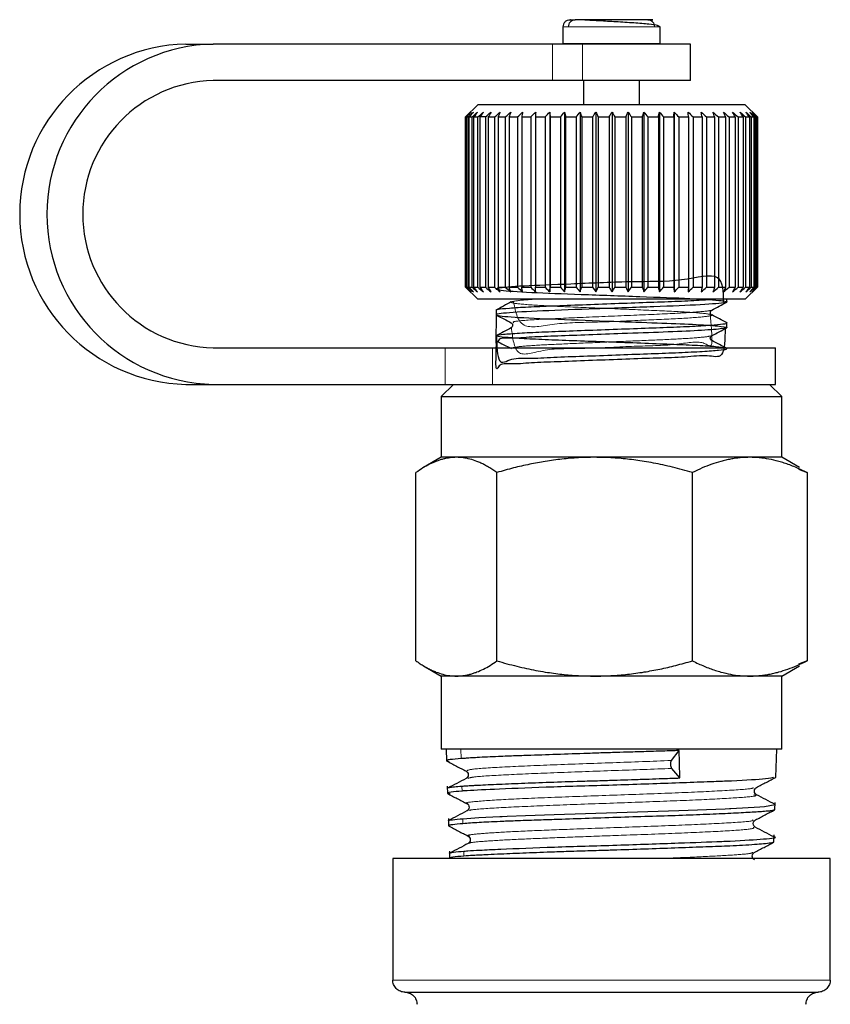
# Model space of a CAD drawing. Units: millimetres. Extents: x 13 to 400, y 13 to 285.
# Drawn here: x 303 to 309, y 263 to 271 of the extents above; entities that cross this region are included whole.
import ezdxf

# ---------------------------------------------------------------- set-up
doc = ezdxf.new("R2010")
doc.units = ezdxf.units.MM
doc.linetypes.add('PHANTOM', pattern=[12.7, 6.35, -1.27, 1.27, -1.27, 1.27, -1.27])

msp = doc.modelspace()

# ---------------------------------------------------------------- linework, layer by layer
at = {"color": 7, "linetype": 'Continuous', "lineweight": 25}
for p, q in [((307.2813, 270.9677), (307.2813, 270.8316)), ((308.0813, 270.9677), (308.0639, 270.9767)), ((308.0813, 270.8316), (308.0813, 270.9677)), ((304.1796, 270.8277), (304.404, 270.8277)), ((307.1965, 270.8277), (304.404, 270.8277)), ((307.4429, 270.8277), (307.1965, 270.8277)), ((308.3313, 270.8277), (307.4429, 270.8277)), ((308.3313, 270.5277), (308.3313, 270.8277)), ((307.1965, 270.5277), (304.404, 270.5277)), ((307.4429, 270.5277), (307.1965, 270.5277)), ((308.3313, 270.5277), (307.4429, 270.5277)), ((307.4513, 270.5277), (307.4513, 270.3277)), ((307.9113, 270.3277), (307.9113, 270.5277)), ((306.5813, 270.3277), (306.4813, 270.2277)), ((308.7813, 270.3277), (306.5813, 270.3277)), ((308.8813, 270.2277), (308.7813, 270.3277)), ((306.4842, 270.2277), (306.4813, 270.2277)), ((306.4813, 268.8277), (306.4813, 270.2277)), ((306.4842, 268.8277), (306.4842, 270.2277)), ((306.4883, 270.2277), (306.5016, 270.2277)), ((306.4883, 268.8277), (306.4883, 270.2277)), ((306.5016, 268.8277), (306.5016, 270.2277)), ((306.5109, 270.2277), (306.5344, 270.2277)), ((306.5109, 268.8277), (306.5109, 270.2277)), ((306.5344, 268.8277), (306.5344, 270.2277)), ((306.5487, 270.2277), (306.5821, 270.2277)), ((306.5487, 268.8277), (306.5487, 270.2277)), ((306.5821, 268.8277), (306.5821, 270.2277)), ((306.6442, 270.2277), (306.6013, 270.2277)), ((306.6013, 268.8277), (306.6013, 270.2277)), ((306.6442, 270.2277), (306.6442, 268.8277)), ((306.668, 270.2277), (306.7197, 270.2277)), ((306.668, 270.2277), (306.668, 268.8277)), ((306.7197, 270.2277), (306.7197, 268.8277)), ((306.7479, 270.2277), (306.8078, 270.2277)), ((306.7479, 270.2277), (306.7479, 268.8277)), ((306.8078, 270.2277), (306.8078, 268.8277)), ((306.84, 270.2277), (306.9073, 270.2277)), ((306.84, 270.2277), (306.84, 268.8277)), ((306.9073, 270.2277), (306.9073, 268.8277)), ((306.943, 270.2277), (307.0169, 270.2277)), ((306.943, 270.2277), (306.943, 268.8277)), ((307.0169, 270.2277), (307.0169, 268.8277)), ((307.0556, 270.2277), (307.1351, 270.2277)), ((307.0556, 270.2277), (307.0556, 268.8277)), ((307.1351, 270.2277), (307.1351, 268.8277)), ((307.1732, 270.2677), (307.1732, 268.7877)), ((307.1764, 270.2277), (307.2605, 270.2277)), ((307.1764, 270.2277), (307.1764, 268.8277)), ((307.2605, 270.2277), (307.2605, 268.8277)), ((307.2954, 270.2677), (307.2954, 268.7877)), ((307.3038, 270.2277), (307.3914, 270.2277)), ((307.3038, 270.2277), (307.3038, 268.8277)), ((307.3914, 270.2277), (307.3914, 268.8277)), ((307.4226, 270.2677), (307.4226, 268.7877)), ((307.4361, 270.2277), (307.526, 270.2277)), ((307.4361, 270.2277), (307.4361, 268.8277)), ((307.526, 270.2277), (307.526, 268.8277)), ((307.5532, 270.2677), (307.5532, 268.7877)), ((307.5716, 270.2277), (307.6626, 270.2277)), ((307.5716, 270.2277), (307.5716, 268.8277)), ((307.6626, 270.2277), (307.6626, 268.8277)), ((307.6855, 270.2677), (307.6855, 268.7877)), ((307.7086, 270.2277), (307.7995, 270.2277)), ((307.7086, 270.2277), (307.7086, 268.8277)), ((307.7995, 270.2277), (307.7995, 268.8277)), ((307.8177, 270.2677), (307.8177, 268.7877)), ((307.8451, 270.2277), (307.9349, 270.2277)), ((307.8451, 270.2277), (307.8451, 268.8277)), ((307.9349, 270.2277), (307.9349, 268.8277)), ((307.9481, 270.2677), (307.9481, 268.7877)), ((307.9796, 270.2277), (308.0669, 270.2277)), ((307.9796, 270.2277), (307.9796, 268.8277)), ((308.0669, 270.2277), (308.0669, 268.8277)), ((308.075, 270.2677), (308.075, 268.7877)), ((308.1101, 270.2277), (308.1939, 270.2277)), ((308.1101, 270.2277), (308.1101, 268.8277)), ((308.1939, 270.2277), (308.1939, 268.8277)), ((308.1968, 270.2677), (308.1968, 268.7877)), ((308.2351, 270.2277), (308.3143, 270.2277)), ((308.2351, 270.2277), (308.2351, 268.8277)), ((308.3143, 270.2277), (308.3143, 268.8277)), ((308.3528, 270.2277), (308.4264, 270.2277)), ((308.3528, 270.2277), (308.3528, 268.8277)), ((308.4264, 270.2277), (308.4264, 268.8277)), ((308.4618, 270.2277), (308.5287, 270.2277)), ((308.4618, 270.2277), (308.4618, 268.8277)), ((308.5287, 270.2277), (308.5287, 268.8277)), ((308.5606, 270.2277), (308.6201, 270.2277)), ((308.5606, 270.2277), (308.5606, 268.8277)), ((308.6201, 270.2277), (308.6201, 268.8277)), ((308.648, 270.2277), (308.6991, 270.2277)), ((308.648, 270.2277), (308.648, 268.8277)), ((308.6991, 270.2277), (308.6991, 268.8277)), ((308.7227, 270.2277), (308.765, 270.2277)), ((308.7227, 270.2277), (308.7227, 268.8277)), ((308.765, 270.2277), (308.765, 268.8277)), ((308.7839, 270.2277), (308.8166, 270.2277)), ((308.7839, 270.2277), (308.7839, 268.8277)), ((308.8166, 270.2277), (308.8166, 268.8277)), ((308.8307, 270.2277), (308.8535, 270.2277)), ((308.8307, 270.2277), (308.8307, 268.8277)), ((308.8535, 270.2277), (308.8535, 268.8277)), ((308.8625, 270.2277), (308.8751, 270.2277)), ((308.8625, 270.2277), (308.8625, 268.8277)), ((308.8751, 270.2277), (308.8751, 268.8277)), ((308.8789, 270.2277), (308.8813, 270.2277)), ((308.8789, 270.2277), (308.8789, 268.8277)), ((308.8812, 270.2277), (308.8812, 268.8277)), ((306.4813, 268.8277), (306.5813, 268.7277)), ((306.4842, 268.8277), (306.4813, 268.8277)), ((306.4883, 268.8277), (306.5016, 268.8277)), ((306.5109, 268.8277), (306.5344, 268.8277)), ((306.5487, 268.8277), (306.5821, 268.8277)), ((306.6013, 268.8277), (306.6442, 268.8277)), ((306.668, 268.8277), (306.7197, 268.8277)), ((306.7479, 268.8277), (306.8078, 268.8277)), ((306.84, 268.8277), (306.9073, 268.8277)), ((306.943, 268.8277), (307.0169, 268.8277)), ((307.0556, 268.8277), (307.1351, 268.8277)), ((307.1764, 268.8277), (307.2605, 268.8277)), ((307.3038, 268.8277), (307.3914, 268.8277)), ((307.4361, 268.8277), (307.526, 268.8277)), ((307.5716, 268.8277), (307.6626, 268.8277)), ((307.7086, 268.8277), (307.7995, 268.8277)), ((307.8451, 268.8277), (307.9349, 268.8277)), ((307.9796, 268.8277), (308.0669, 268.8277)), ((308.1101, 268.8277), (308.1939, 268.8277)), ((308.2351, 268.8277), (308.3143, 268.8277)), ((308.3528, 268.8277), (308.4264, 268.8277)), ((308.4618, 268.8277), (308.5287, 268.8277)), ((308.5606, 268.8277), (308.6201, 268.8277)), ((308.648, 268.8277), (308.6991, 268.8277)), ((308.7227, 268.8277), (308.765, 268.8277)), ((308.7813, 268.7277), (308.8813, 268.8277)), ((308.7839, 268.8277), (308.8166, 268.8277)), ((308.8307, 268.8277), (308.8535, 268.8277)), ((308.8625, 268.8277), (308.8751, 268.8277)), ((308.8789, 268.8277), (308.8813, 268.8277)), ((306.7103, 268.7277), (306.5813, 268.7277)), ((308.7813, 268.7277), (306.7103, 268.7277)), ((308.6313, 268.7062), (308.6313, 268.7277)), ((306.7313, 268.6389), (306.7313, 268.6003)), ((308.6313, 268.4943), (308.6313, 268.533)), ((306.7313, 268.4273), (306.7313, 268.3885)), ((304.404, 268.3277), (306.3121, 268.3277)), ((306.3121, 268.3277), (306.702, 268.3277)), ((306.702, 268.3277), (309.0313, 268.3277)), ((309.0313, 268.0277), (309.0313, 268.3277)), ((304.1796, 268.0277), (304.404, 268.0277)), ((304.404, 268.0277), (306.3121, 268.0277)), ((306.3813, 268.0277), (306.2813, 267.9277)), ((306.3121, 268.0277), (306.702, 268.0277)), ((306.702, 268.0277), (309.0313, 268.0277)), ((309.0813, 267.9277), (308.9813, 268.0277)), ((306.2813, 267.9277), (306.2813, 267.4277)), ((306.2813, 267.9277), (306.4056, 267.9277)), ((306.4056, 267.9277), (309.0813, 267.9277)), ((309.0813, 267.4277), (309.0813, 267.9277)), ((306.2813, 267.4277), (306.136, 267.3439)), ((306.4056, 267.4277), (306.2813, 267.4277)), ((307.543, 267.4277), (306.4056, 267.4277)), ((308.8186, 267.4277), (307.543, 267.4277)), ((309.0813, 267.4277), (308.8186, 267.4277)), ((309.2266, 267.3439), (309.0813, 267.4277)), ((306.0726, 265.7528), (306.0726, 267.3027)), ((306.7386, 265.7528), (306.7386, 267.3027)), ((308.3473, 265.7528), (308.3473, 267.3027)), ((309.2183, 267.3296), (309.2899, 267.3027)), ((309.2899, 267.3027), (309.2899, 265.7528)), ((306.136, 265.7116), (306.2813, 265.6277)), ((309.0813, 265.6277), (309.2266, 265.7116)), ((309.2899, 265.7528), (309.2183, 265.7259)), ((306.2813, 265.6277), (306.2813, 265.0277)), ((306.4056, 265.6277), (306.2813, 265.6277)), ((307.543, 265.6277), (306.4056, 265.6277)), ((308.8186, 265.6277), (307.543, 265.6277)), ((309.0813, 265.6277), (308.8186, 265.6277)), ((309.0813, 265.0277), (309.0813, 265.6277)), ((309.0813, 265.0277), (306.2813, 265.0277)), ((306.3208, 265.0277), (306.324, 264.9308)), ((308.1755, 264.9332), (308.2374, 265.0151)), ((309.0343, 264.7966), (309.0417, 265.0277)), ((308.2423, 264.7899), (308.1778, 264.8681)), ((306.3306, 264.7234), (306.3325, 264.6629)), ((308.874, 264.6523), (308.8628, 264.6626)), ((309.0258, 264.5298), (309.0277, 264.5891)), ((306.5041, 264.5289), (306.4934, 264.5188)), ((306.3392, 264.4553), (306.3411, 264.3961)), ((308.854, 264.4345), (308.8647, 264.4443)), ((309.0172, 264.262), (309.0191, 264.3221)), ((306.3477, 264.1887), (306.3496, 264.128)), ((305.8813, 264.1277), (305.8813, 263.1277)), ((307.6813, 264.1277), (305.8813, 264.1277)), ((309.4813, 264.1277), (307.6813, 264.1277)), ((309.4813, 263.1277), (309.4813, 264.1277)), ((305.9813, 263.0277), (309.3813, 263.0277))]:
    msp.add_line(p, q, dxfattribs=at)
at = {"color": 8, "linetype": 'PHANTOM', "lineweight": 18}
for p, q in [((307.2813, 270.9677), (307.3282, 270.9677)), ((307.3282, 270.9677), (308.0813, 270.9677)), ((307.1965, 270.8277), (307.1965, 270.5277)), ((307.3282, 270.8316), (307.2813, 270.8316)), ((308.0813, 270.8316), (307.3282, 270.8316)), ((307.4429, 270.5277), (307.4429, 270.8277)), ((306.3121, 268.3277), (306.3121, 268.0277)), ((306.702, 268.0277), (306.702, 268.3277)), ((306.444, 264.9486), (306.4417, 265.0277)), ((306.4506, 264.7228), (306.4518, 264.6818)), ((306.4584, 264.4547), (306.4596, 264.4136)), ((306.4662, 264.1881), (306.4674, 264.1471)), ((309.4813, 263.1277), (305.8813, 263.1277))]:
    msp.add_line(p, q, dxfattribs=at)
at = {"color": 7, "linetype": 'Continuous', "lineweight": 25, "flags": 128}
for points in [[(308.2423, 264.7899), (308.2396, 264.9159), (308.2374, 265.0151)], [(306.4584, 264.4547), (306.5901, 264.4636), (306.7638, 264.4723), (306.7639, 264.4723), (306.7639, 264.4723), (306.7639, 264.4723), (306.7709, 264.4726), (306.7828, 264.473), (306.8225, 264.4746), (306.9726, 264.4801), (307.2087, 264.4882), (307.7252, 264.5057), (308.2361, 264.5216), (308.6154, 264.5368), (308.6507, 264.5385), (308.6595, 264.5389), (308.6619, 264.539), (308.6627, 264.5391), (308.6628, 264.5391), (308.9027, 264.5521), (308.9402, 264.555), (309.0264, 264.5724), (309.0229, 264.5728)]]:
    msp.add_lwpolyline(points, dxfattribs=at)
at = {"color": 7, "linetype": 'Continuous', "lineweight": 25}
for centre, radius, start, end in [((304.2133, 269.4277), 1.4004, 91.37689, 268.62311), ((304.4376, 269.4277), 1.4004, 91.37694, 268.62306), ((304.4324, 269.4277), 1.1004, 91.47931, 268.52069)]:
    msp.add_arc(centre, radius, start, end, dxfattribs=at)
for points, knots in [([(307.2991, 271.0104), (307.3022, 271.0131), (307.3084, 271.0185), (307.3226, 271.0258), (307.3342, 271.027), (307.3418, 271.0277)], [0, 0, 0, 0, 0.263606, 0.521578, 1, 1, 1, 1]), ([(307.3282, 270.9677), (307.3282, 270.9819), (307.3333, 270.9985), (307.354, 271.0219), (307.3687, 271.0277), (307.3811, 271.0277)], [0, 0, 0, 0, 0.5, 0.5, 1, 1, 1, 1]), ([(307.3453, 271.0277), (307.3437, 271.0277), (307.3419, 271.0277), (307.3413, 271.0277), (307.3413, 271.0277), (307.3413, 271.0277), (307.3414, 271.0277), (307.3418, 271.0277), (307.3429, 271.0277), (307.3453, 271.0277), (307.3466, 271.0277), (307.3475, 271.0277), (307.348, 271.0277), (307.355, 271.0277), (307.3659, 271.0277), (307.3811, 271.0277)], [0, 0, 0, 0, 0.125, 0.1875, 0.21875, 0.21875, 0.25, 0.25, 0.375, 0.4375, 0.46875, 0.46875, 0.5, 0.5, 1, 1, 1, 1]), ([(308.0639, 270.9767), (308.0628, 270.9773), (308.0547, 270.9822), (308.0046, 270.9882), (307.933, 270.9954), (307.8662, 271.0006), (307.7933, 271.0056), (307.6969, 271.0115), (307.5848, 271.0178), (307.4816, 271.0234), (307.4145, 271.027), (307.3914, 271.0275), (307.3811, 271.0277)], [0, 0, 0, 0, 0.025742, 0.186003, 0.271258, 0.357599, 0.443213, 0.526344, 0.678804, 0.808702, 0.914901, 1, 1, 1, 1]), ([(307.9814, 271.0277), (307.9947, 271.0277), (308.0067, 271.0277), (308.0215, 271.0277), (308.0242, 271.0277), (308.0103, 271.0277), (307.9932, 271.0277), (307.9337, 271.0277), (307.891, 271.0277), (307.791, 271.0277), (307.7343, 271.0277), (307.6277, 271.0277), (307.5781, 271.0277), (307.496, 271.0277), (307.4632, 271.0277), (307.4126, 271.0277), (307.3945, 271.0277), (307.3811, 271.0277)], [0, 0, 0, 0, 0.125, 0.125, 0.25, 0.25, 0.375, 0.375, 0.5, 0.5, 0.625, 0.625, 0.75, 0.75, 0.875, 0.875, 1, 1, 1, 1]), ([(307.9814, 271.0277), (307.9939, 271.0277), (308.0085, 271.0219), (308.0292, 270.9985), (308.0344, 270.9819), (308.0344, 270.9677)], [0, 0, 0, 0, 0.5, 0.5, 1, 1, 1, 1]), ([(307.2991, 271.0104), (307.2963, 271.0073), (307.2908, 271.0011), (307.2834, 270.987), (307.2821, 270.9753), (307.2813, 270.9677)], [0, 0, 0, 0, 0.263278, 0.52111, 1, 1, 1, 1]), ([(308.6038, 268.7062), (308.6023, 268.7904), (308.5993, 268.9699), (308.2811, 268.8683), (307.83, 268.8758), (307.3375, 268.8508), (306.9296, 268.8372), (306.7111, 268.818), (306.7344, 268.8028), (306.9929, 268.7842), (307.4258, 268.7687), (307.9195, 268.7502), (308.3565, 268.7346), (308.623, 268.7163), (308.6549, 268.7004), (308.4441, 268.6825), (308.0415, 268.6661), (307.5501, 268.6486), (307.0907, 268.6319), (306.779, 268.6148), (306.6931, 268.5976), (306.854, 268.581), (307.221, 268.5633), (307.6659, 268.5485), (308.0609, 268.5332), (308.3655, 268.5218), (308.5734, 268.5084), (308.6534, 268.4951), (308.5965, 268.4836), (308.4101, 268.4698), (308.1193, 268.4571), (307.7961, 268.4461), (307.4932, 268.4349), (307.2362, 268.4245), (307.0158, 268.418), (306.8477, 268.4004), (306.7429, 268.4193), (306.7291, 268.3117), (306.7341, 268.5103), (306.7363, 268.5981)], [0, 0, 0, 0, 0.028197, 0.060201, 0.091104, 0.123119, 0.154023, 0.186026, 0.216953, 0.248924, 0.279898, 0.311814, 0.342858, 0.374698, 0.405835, 0.437578, 0.468829, 0.500454, 0.531842, 0.563329, 0.594867, 0.626205, 0.657873, 0.689082, 0.713194, 0.736348, 0.760334, 0.784278, 0.807449, 0.831583, 0.855267, 0.878622, 0.896823, 0.91478, 0.932094, 0.950031, 0.968236, 0.985967, 1, 1, 1, 1]), ([(306.857, 268.7055), (306.8358, 268.6945), (306.7935, 268.6724), (306.7512, 268.6503), (306.7301, 268.6393)], [0, 0, 0, 0, 0.499909, 1, 1, 1, 1]), ([(306.7421, 268.641), (306.7432, 268.6425), (306.7466, 268.6471), (306.8321, 268.6555), (306.986, 268.6653), (307.1951, 268.6738), (307.4409, 268.6832), (307.7085, 268.6932), (307.9718, 268.7028), (308.2094, 268.7111), (308.3957, 268.7198), (308.4709, 268.7254), (308.5019, 268.7277)], [0, 0, 0, 0, 0.0544734, 0.165099, 0.2748337, 0.3803265, 0.4887064, 0.5995199, 0.7084129, 0.8137418, 0.9230796, 1, 1, 1, 1]), ([(308.5055, 268.6393), (308.5261, 268.6501), (308.5674, 268.6716), (308.6087, 268.6932), (308.6294, 268.704)], [0, 0, 0, 0, 0.499894, 1, 1, 1, 1]), ([(306.7333, 268.5981), (306.754, 268.5873), (306.7953, 268.5657), (306.8366, 268.5441), (306.8572, 268.5334)], [0, 0, 0, 0, 0.500112, 1, 1, 1, 1]), ([(308.5052, 268.5999), (308.502, 268.6023), (308.4957, 268.6069), (308.4926, 268.628), (308.5004, 268.6349), (308.5053, 268.6392)], [0, 0, 0, 0, 0.285816, 0.551614, 1, 1, 1, 1]), ([(308.6323, 268.5335), (308.6112, 268.5446), (308.5689, 268.5666), (308.5266, 268.5887), (308.5054, 268.5998)], [0, 0, 0, 0, 0.500102, 1, 1, 1, 1]), ([(306.7356, 268.4293), (306.7381, 268.3416), (306.7431, 268.1656), (306.8512, 268.2491), (307.0155, 268.2395), (307.231, 268.2528), (307.4814, 268.2611), (307.7501, 268.2715), (308.0104, 268.2807), (308.2449, 268.2892), (308.4382, 268.299), (308.5729, 268.309), (308.6375, 268.318), (308.6301, 268.3267), (308.5491, 268.3367), (308.4003, 268.3466), (308.1981, 268.3551), (307.9563, 268.3643), (307.6902, 268.3743), (307.4255, 268.3841), (307.1819, 268.3924), (306.975, 268.402), (306.8215, 268.412), (306.7364, 268.4214), (306.7228, 268.4298), (306.7825, 268.4396), (306.9133, 268.4496), (307.1016, 268.4587), (307.3334, 268.4673), (307.5944, 268.4773), (307.8621, 268.4872), (308.1134, 268.4958), (308.3322, 268.505), (308.5044, 268.5149), (308.6049, 268.5248), (308.6436, 268.5308), (308.6262, 268.5345), (308.6231, 268.5352)], [0, 0, 0, 0, 0.029646, 0.05948, 0.088894, 0.117258, 0.146622, 0.176464, 0.205612, 0.234044, 0.263626, 0.293408, 0.322231, 0.350906, 0.380642, 0.410297, 0.43881, 0.467828, 0.497653, 0.527116, 0.555488, 0.584797, 0.614643, 0.643853, 0.672256, 0.701796, 0.731596, 0.760494, 0.789102, 0.81881, 0.848498, 0.877066, 0.906013, 0.935824, 0.965334, 0.993722, 1, 1, 1, 1]), ([(306.8571, 268.5334), (306.8605, 268.5309), (306.8671, 268.526), (306.8698, 268.5045), (306.8621, 268.4981), (306.8572, 268.494)], [0, 0, 0, 0, 0.272661, 0.534892, 1, 1, 1, 1]), ([(308.6157, 268.4919), (308.6145, 268.3992), (308.6122, 268.2252), (308.4758, 268.2751), (308.293, 268.2495), (308.0603, 268.2445), (307.7984, 268.2342), (307.5239, 268.2245), (307.2639, 268.2139), (307.0385, 268.2073), (306.8636, 268.1901), (306.7513, 268.2081), (306.7262, 268.1023), (306.7328, 268.2989), (306.7358, 268.3863)], [0, 0, 0, 0, 0.096649, 0.181244, 0.266194, 0.348096, 0.430484, 0.515571, 0.599906, 0.681006, 0.76459, 0.849821, 0.933212, 1, 1, 1, 1]), ([(306.8571, 268.494), (306.836, 268.4829), (306.7937, 268.4608), (306.7514, 268.4388), (306.7303, 268.4277)], [0, 0, 0, 0, 0.4998881, 1, 1, 1, 1]), ([(308.5049, 268.4273), (308.5255, 268.4381), (308.5668, 268.4597), (308.6081, 268.4812), (308.6288, 268.492)], [0, 0, 0, 0, 0.4999, 1, 1, 1, 1]), ([(306.7334, 268.3864), (306.754, 268.3756), (306.7953, 268.354), (306.8366, 268.3325), (306.8573, 268.3217)], [0, 0, 0, 0, 0.5001036, 1, 1, 1, 1]), ([(308.5054, 268.3881), (308.5027, 268.39), (308.4973, 268.3939), (308.4928, 268.4078), (308.4972, 268.4218), (308.5028, 268.4257), (308.5055, 268.4277)], [0, 0, 0, 0, 0.249754, 0.503138, 0.755015, 1, 1, 1, 1]), ([(308.6323, 268.3219), (308.6111, 268.3329), (308.5688, 268.355), (308.5265, 268.3771), (308.5054, 268.3881)], [0, 0, 0, 0, 0.500117, 1, 1, 1, 1]), ([(306.4056, 267.4277), (306.3964, 267.4276), (306.378, 267.4272), (306.3502, 267.4243), (306.3222, 267.4196), (306.2941, 267.413), (306.2657, 267.4046), (306.229, 267.3913), (306.1834, 267.3707), (306.1285, 267.3404), (306.0915, 267.3154), (306.0726, 267.3027)], [0, 0, 0, 0, 0.081563, 0.163761, 0.246657, 0.330311, 0.414782, 0.500127, 0.659532, 0.826067, 1, 1, 1, 1]), ([(306.7386, 267.3027), (306.7272, 267.3105), (306.7047, 267.326), (306.6711, 267.3465), (306.6381, 267.3649), (306.6058, 267.3808), (306.5657, 267.3979), (306.5175, 267.4138), (306.4613, 267.4255), (306.4241, 267.427), (306.4056, 267.4277)], [0, 0, 0, 0, 0.10522, 0.207765, 0.307688, 0.405048, 0.499906, 0.669657, 0.836195, 1, 1, 1, 1]), ([(307.543, 267.4277), (307.5208, 267.4276), (307.4762, 267.4272), (307.4091, 267.4243), (307.3415, 267.4196), (307.2735, 267.413), (307.205, 267.4046), (307.1164, 267.3913), (307.0063, 267.3707), (306.8735, 267.3404), (306.7842, 267.3154), (306.7386, 267.3027)], [0, 0, 0, 0, 0.081563, 0.163761, 0.246657, 0.330311, 0.414782, 0.500127, 0.659532, 0.826067, 1, 1, 1, 1]), ([(308.3473, 267.3027), (308.3197, 267.3105), (308.2653, 267.326), (308.1841, 267.3465), (308.1045, 267.3649), (308.0266, 267.3808), (307.9295, 267.3979), (307.8132, 267.4138), (307.6775, 267.4255), (307.5876, 267.427), (307.543, 267.4277)], [0, 0, 0, 0, 0.10522, 0.2077649, 0.3076882, 0.4050478, 0.4999062, 0.6696566, 0.8361955, 1, 1, 1, 1]), ([(308.8186, 267.4277), (308.8056, 267.4276), (308.7795, 267.4272), (308.7402, 267.4243), (308.7006, 267.4196), (308.6607, 267.413), (308.6206, 267.4046), (308.5686, 267.3913), (308.5041, 267.3707), (308.4264, 267.3404), (308.374, 267.3154), (308.3473, 267.3027)], [0, 0, 0, 0, 0.081563, 0.163761, 0.246657, 0.330311, 0.414782, 0.500127, 0.659532, 0.826067, 1, 1, 1, 1]), ([(309.2899, 267.3027), (309.2738, 267.3105), (309.2419, 267.326), (309.1943, 267.3465), (309.1477, 267.3649), (309.102, 267.3808), (309.0451, 267.3979), (308.977, 267.4138), (308.8974, 267.4255), (308.8448, 267.427), (308.8186, 267.4277)], [0, 0, 0, 0, 0.10522, 0.207765, 0.307688, 0.405048, 0.499906, 0.669657, 0.836195, 1, 1, 1, 1]), ([(306.0726, 265.7528), (306.084, 265.745), (306.1065, 265.7295), (306.1402, 265.7089), (306.1731, 265.6906), (306.2054, 265.6747), (306.2456, 265.6575), (306.2937, 265.6417), (306.3499, 265.63), (306.3871, 265.6285), (306.4056, 265.6277)], [0, 0, 0, 0, 0.10522, 0.207765, 0.307688, 0.405048, 0.499906, 0.669657, 0.836195, 1, 1, 1, 1]), ([(306.4056, 265.6277), (306.4148, 265.6279), (306.4333, 265.6283), (306.461, 265.6312), (306.489, 265.6359), (306.5172, 265.6425), (306.5455, 265.6509), (306.5822, 265.6642), (306.6278, 265.6848), (306.6828, 265.7151), (306.7197, 265.74), (306.7386, 265.7528)], [0, 0, 0, 0, 0.081563, 0.163761, 0.246657, 0.330311, 0.414782, 0.500127, 0.659532, 0.826067, 1, 1, 1, 1]), ([(306.7386, 265.7528), (306.7662, 265.745), (306.8206, 265.7295), (306.9018, 265.7089), (306.9814, 265.6906), (307.0593, 265.6747), (307.1564, 265.6575), (307.2727, 265.6417), (307.4084, 265.63), (307.4984, 265.6285), (307.543, 265.6277)], [0, 0, 0, 0, 0.10522, 0.207765, 0.307688, 0.405048, 0.499906, 0.669657, 0.836195, 1, 1, 1, 1]), ([(307.543, 265.6277), (307.5652, 265.6279), (307.6097, 265.6283), (307.6768, 265.6312), (307.7444, 265.6359), (307.8124, 265.6425), (307.8809, 265.6509), (307.9696, 265.6642), (308.0796, 265.6848), (308.2124, 265.7151), (308.3017, 265.74), (308.3473, 265.7528)], [0, 0, 0, 0, 0.081563, 0.163761, 0.246657, 0.330311, 0.414782, 0.500127, 0.659532, 0.826067, 1, 1, 1, 1]), ([(308.3473, 265.7528), (308.3634, 265.745), (308.3953, 265.7295), (308.4429, 265.7089), (308.4896, 265.6906), (308.5352, 265.6747), (308.5921, 265.6575), (308.6603, 265.6417), (308.7398, 265.63), (308.7925, 265.6285), (308.8186, 265.6277)], [0, 0, 0, 0, 0.10522, 0.207765, 0.307688, 0.405048, 0.499906, 0.669657, 0.836195, 1, 1, 1, 1]), ([(308.8186, 265.6277), (308.8316, 265.6279), (308.8578, 265.6283), (308.8971, 265.6312), (308.9367, 265.6359), (308.9765, 265.6425), (309.0166, 265.6509), (309.0686, 265.6642), (309.1331, 265.6848), (309.2109, 265.7151), (309.2632, 265.74), (309.2899, 265.7528)], [0, 0, 0, 0, 0.081563, 0.163761, 0.246657, 0.330311, 0.414782, 0.500127, 0.659532, 0.826067, 1, 1, 1, 1]), ([(308.2374, 265.0151), (308.2232, 265.0146), (308.1906, 265.0135), (308.1346, 265.0117), (308.0648, 265.0096), (307.9652, 265.0065), (307.8487, 265.0031), (307.7177, 264.9991), (307.5891, 264.9951), (307.4129, 264.9893), (307.1955, 264.9816), (306.9861, 264.9746), (306.8417, 264.9695), (306.7422, 264.9656), (306.6575, 264.9618), (306.5811, 264.9579), (306.5215, 264.9542), (306.4778, 264.9513), (306.4546, 264.9494), (306.444, 264.9486)], [0, 0, 0, 0, 0.021841, 0.049997, 0.084458, 0.125224, 0.195014, 0.250648, 0.310098, 0.375966, 0.500402, 0.625494, 0.703468, 0.749999, 0.811699, 0.875158, 0.923131, 0.964741, 1, 1, 1, 1]), ([(306.444, 264.9486), (306.3762, 264.9433), (306.2927, 264.9368), (306.3366, 264.9298), (306.3448, 264.9284)], [0, 0, 0, 0, 0.811673, 1, 1, 1, 1]), ([(306.3253, 264.9293), (306.352, 264.9153), (306.4055, 264.8874), (306.4589, 264.8595), (306.4857, 264.8455)], [0, 0, 0, 0, 0.500093, 1, 1, 1, 1]), ([(308.1778, 264.8681), (308.1758, 264.8706), (308.1736, 264.8746), (308.1701, 264.8859), (308.1688, 264.8932), (308.1683, 264.9081), (308.169, 264.9154), (308.1717, 264.9267), (308.1737, 264.9307), (308.1755, 264.9332)], [0, 0, 0, 0, 0.25, 0.25, 0.5, 0.5, 0.75, 0.75, 1, 1, 1, 1]), ([(306.4506, 264.7228), (306.4569, 264.7232), (306.4755, 264.7246), (306.5076, 264.7265), (306.546, 264.7287), (306.5964, 264.7313), (306.6649, 264.7347), (306.7882, 264.7403), (306.9642, 264.7478), (307.2035, 264.7566), (307.4209, 264.763), (307.5969, 264.7683), (307.7247, 264.7723), (307.8552, 264.7765), (307.9799, 264.7808), (308.0921, 264.7847), (308.1757, 264.7876), (308.2225, 264.7892), (308.2423, 264.7899)], [0, 0, 0, 0, 0.021138, 0.062764, 0.095485, 0.125315, 0.189018, 0.250602, 0.375183, 0.499981, 0.624958, 0.690472, 0.749537, 0.805187, 0.874871, 0.927856, 0.969569, 1, 1, 1, 1]), ([(309.0131, 264.7943), (309.0007, 264.7904), (308.972, 264.7814), (308.7831, 264.7696), (308.6431, 264.7635), (308.5799, 264.7609), (308.4502, 264.7561), (308.1669, 264.7464), (307.7269, 264.7303), (307.1936, 264.7162), (306.7627, 264.6982), (306.5418, 264.688), (306.4656, 264.6828), (306.4518, 264.6818)], [0, 0, 0, 0, 0.112616, 0.260205, 0.267978, 0.282975, 0.3346, 0.408709, 0.556423, 0.70401, 0.851528, 0.97304, 1, 1, 1, 1]), ([(306.4857, 264.8455), (306.4898, 264.8426), (306.4982, 264.8366), (306.5048, 264.8158), (306.4981, 264.795), (306.4896, 264.7891), (306.4855, 264.7862)], [0, 0, 0, 0, 0.246829, 0.499783, 0.752879, 1, 1, 1, 1]), ([(308.8732, 264.7117), (308.9, 264.7257), (308.9535, 264.7536), (309.007, 264.7815), (309.0337, 264.7955)], [0, 0, 0, 0, 0.49992, 1, 1, 1, 1]), ([(306.3339, 264.7041), (306.333, 264.7046), (306.3286, 264.7069), (306.3467, 264.7115), (306.3835, 264.7174), (306.4282, 264.721), (306.4506, 264.7228)], [0, 0, 0, 0, 0.07472, 0.381744, 0.691308, 1, 1, 1, 1]), ([(306.4844, 264.7855), (306.4589, 264.7722), (306.4079, 264.7455), (306.3569, 264.7189), (306.3314, 264.7056)], [0, 0, 0, 0, 0.499935, 1, 1, 1, 1]), ([(308.8628, 264.6626), (308.8627, 264.6628), (308.8585, 264.6665), (308.8547, 264.6826), (308.8608, 264.7027), (308.8691, 264.7087), (308.8732, 264.7117)], [0, 0, 0, 0, 0.013791, 0.345585, 0.67703, 1, 1, 1, 1]), ([(306.4518, 264.6818), (306.3845, 264.6759), (306.3015, 264.6685), (306.3452, 264.6619), (306.3536, 264.6606)], [0, 0, 0, 0, 0.809611, 1, 1, 1, 1]), ([(306.3322, 264.6618), (306.359, 264.6479), (306.4125, 264.6199), (306.4661, 264.592), (306.4928, 264.578)], [0, 0, 0, 0, 0.500073, 1, 1, 1, 1]), ([(309.0283, 264.5716), (309.0028, 264.585), (308.9517, 264.6116), (308.9007, 264.6383), (308.8751, 264.6516)], [0, 0, 0, 0, 0.500063, 1, 1, 1, 1]), ([(306.4928, 264.578), (306.497, 264.5751), (306.5054, 264.5691), (306.5119, 264.549), (306.5083, 264.5329), (306.5042, 264.5291), (306.5041, 264.5289)], [0, 0, 0, 0, 0.322849, 0.65345, 0.983765, 1, 1, 1, 1]), ([(306.4922, 264.5181), (306.4666, 264.5048), (306.4155, 264.4781), (306.3644, 264.4514), (306.3389, 264.4381)], [0, 0, 0, 0, 0.49991, 1, 1, 1, 1]), ([(309.0236, 264.5299), (309.0232, 264.5284), (309.022, 264.5247), (308.9925, 264.5193), (308.9325, 264.513), (308.8293, 264.5064), (308.6679, 264.4982), (308.4688, 264.4891), (308.2395, 264.4803), (307.9888, 264.4728), (307.7264, 264.4648), (307.462, 264.456), (307.242, 264.4481), (307.0502, 264.4418), (306.9001, 264.4367), (306.7369, 264.4303), (306.582, 264.4227), (306.5005, 264.4167), (306.4596, 264.4136)], [0, 0, 0, 0, 0.036684, 0.087618, 0.132946, 0.205344, 0.27732, 0.349684, 0.42182, 0.493841, 0.566337, 0.638324, 0.710726, 0.752637, 0.810838, 0.855168, 0.927416, 1, 1, 1, 1]), ([(308.8647, 264.4443), (308.8914, 264.4583), (308.9449, 264.4862), (308.9983, 264.5142), (309.0251, 264.5281)], [0, 0, 0, 0, 0.49993, 1, 1, 1, 1]), ([(306.4596, 264.4136), (306.4273, 264.4109), (306.3744, 264.4064), (306.3519, 264.4012), (306.3366, 264.3983), (306.3458, 264.3968), (306.3485, 264.3963)], [0, 0, 0, 0, 0.462593, 0.75776, 0.926643, 1, 1, 1, 1]), ([(306.3417, 264.4374), (306.3411, 264.4378), (306.3371, 264.441), (306.3651, 264.4463), (306.4272, 264.4519), (306.4584, 264.4547)], [0, 0, 0, 0, 0.074814, 0.535288, 1, 1, 1, 1]), ([(306.3425, 264.3944), (306.3693, 264.3804), (306.4227, 264.3525), (306.4762, 264.3246), (306.5029, 264.3106)], [0, 0, 0, 0, 0.5000828, 1, 1, 1, 1]), ([(308.8642, 264.3849), (308.8601, 264.3879), (308.8516, 264.394), (308.8454, 264.4141), (308.8493, 264.4304), (308.8537, 264.4342), (308.854, 264.4345)], [0, 0, 0, 0, 0.318469, 0.645294, 0.97239, 1, 1, 1, 1]), ([(309.0175, 264.3049), (308.992, 264.3182), (308.9409, 264.3449), (308.8899, 264.3715), (308.8643, 264.3849)], [0, 0, 0, 0, 0.5001043, 1, 1, 1, 1]), ([(306.4662, 264.1881), (306.4675, 264.1882), (306.4711, 264.1885), (306.4822, 264.1893), (306.5198, 264.1918), (306.6073, 264.1967), (306.8207, 264.2065), (307.1996, 264.2224), (307.7264, 264.2367), (308.2156, 264.2545), (308.5105, 264.2648), (308.7585, 264.2751), (308.9505, 264.289), (309.0565, 264.2991), (309.0127, 264.3052), (309.0099, 264.3056)], [0, 0, 0, 0, 0.002639, 0.00707, 0.021309, 0.071238, 0.142402, 0.283523, 0.424738, 0.566007, 0.68162, 0.707793, 0.849136, 0.99036, 1, 1, 1, 1]), ([(306.5029, 264.3106), (306.507, 264.3077), (306.5154, 264.3018), (306.522, 264.281), (306.5153, 264.2602), (306.507, 264.2543), (306.5028, 264.2514)], [0, 0, 0, 0, 0.246999, 0.499892, 0.752853, 1, 1, 1, 1]), ([(306.5034, 264.2517), (306.4779, 264.2384), (306.4269, 264.2117), (306.3759, 264.185), (306.3503, 264.1717)], [0, 0, 0, 0, 0.499906, 1, 1, 1, 1]), ([(309.0061, 264.2598), (309.0032, 264.2579), (308.9971, 264.2539), (308.9383, 264.2477), (308.8607, 264.2411), (308.7673, 264.2352), (308.6373, 264.2289), (308.4638, 264.2223), (308.2359, 264.2141), (307.9869, 264.205), (307.8034, 264.1988), (307.6891, 264.1953), (307.6021, 264.1927), (307.4931, 264.1895), (307.3747, 264.1859), (307.2902, 264.1832), (307.155, 264.1787), (306.9736, 264.1718), (306.794, 264.164), (306.6503, 264.1577), (306.5463, 264.1526), (306.4912, 264.1487), (306.4674, 264.1471)], [0, 0, 0, 0, 0.054276, 0.113437, 0.162814, 0.214887, 0.261134, 0.335105, 0.408817, 0.482517, 0.556545, 0.564432, 0.579344, 0.630209, 0.656893, 0.681597, 0.704321, 0.777924, 0.851839, 0.89478, 0.954473, 1, 1, 1, 1]), ([(308.856, 264.177), (308.8827, 264.1909), (308.9362, 264.2189), (308.9897, 264.2468), (309.0165, 264.2607)], [0, 0, 0, 0, 0.499915, 1, 1, 1, 1]), ([(306.4674, 264.1471), (306.3999, 264.141), (306.327, 264.1344), (306.3537, 264.1287), (306.3557, 264.1282)], [0, 0, 0, 0, 0.925745, 1, 1, 1, 1]), ([(306.3518, 264.1693), (306.3507, 264.1697), (306.3427, 264.1729), (306.3747, 264.1796), (306.4356, 264.1853), (306.4662, 264.1881)], [0, 0, 0, 0, 0.074742, 0.535234, 1, 1, 1, 1]), ([(308.8567, 264.1176), (308.8524, 264.1205), (308.8439, 264.1265), (308.837, 264.1472), (308.8435, 264.1681), (308.8519, 264.174), (308.856, 264.177)], [0, 0, 0, 0, 0.247052, 0.500426, 0.753532, 1, 1, 1, 1]), ([(305.9813, 263.0277), (305.9695, 263.0277), (305.9568, 263.0299), (305.9322, 263.0396), (305.9203, 263.0473), (305.9008, 263.0668), (305.8932, 263.0786), (305.8834, 263.1032), (305.8813, 263.116), (305.8813, 263.1277)], [0, 0, 0, 0, 0.25, 0.25, 0.5, 0.5, 0.75, 0.75, 1, 1, 1, 1]), ([(309.4813, 263.1277), (309.4813, 263.116), (309.4791, 263.1032), (309.4694, 263.0786), (309.4617, 263.0668), (309.4422, 263.0473), (309.4304, 263.0396), (309.4058, 263.0299), (309.3931, 263.0277), (309.3813, 263.0277)], [0, 0, 0, 0, 0.25, 0.25, 0.5, 0.5, 0.75, 0.75, 1, 1, 1, 1]), ([(305.9813, 263.0277), (305.9931, 263.0277), (306.0058, 263.0256), (306.0304, 263.0158), (306.0422, 263.0082), (306.0617, 262.9887), (306.0694, 262.9769), (306.0791, 262.9522), (306.0813, 262.9395), (306.0813, 262.9277)], [0, 0, 0, 0, 0.25, 0.25, 0.5, 0.5, 0.75, 0.75, 1, 1, 1, 1]), ([(309.2813, 262.9277), (309.2813, 262.9395), (309.2834, 262.9522), (309.2932, 262.9769), (309.3008, 262.9887), (309.3203, 263.0082), (309.3322, 263.0158), (309.3568, 263.0256), (309.3695, 263.0277), (309.3813, 263.0277)], [0, 0, 0, 0, 0.25, 0.25, 0.5, 0.5, 0.75, 0.75, 1, 1, 1, 1])]:
    msp.add_open_spline(points, degree=3, knots=knots, dxfattribs=at)
for points in [[(306.4842, 270.2277), (306.4983, 270.2414), (306.5122, 270.2547), (306.5259, 270.2677)], [(306.5259, 270.2677), (306.5136, 270.2547), (306.501, 270.2414), (306.4883, 270.2277)], [(306.5016, 270.2277), (306.5164, 270.2414), (306.5309, 270.2547), (306.5452, 270.2677)], [(306.5452, 270.2677), (306.534, 270.2547), (306.5225, 270.2414), (306.5109, 270.2277)], [(306.5344, 270.2277), (306.5496, 270.2414), (306.5646, 270.2547), (306.5793, 270.2677)], [(306.5793, 270.2677), (306.5693, 270.2547), (306.5591, 270.2414), (306.5487, 270.2277)], [(306.5821, 270.2277), (306.5976, 270.2414), (306.6128, 270.2547), (306.6278, 270.2677)], [(306.6278, 270.2677), (306.6191, 270.2547), (306.6103, 270.2414), (306.6013, 270.2277)], [(306.6442, 270.2277), (306.6597, 270.2414), (306.675, 270.2547), (306.6901, 270.2677)], [(306.6901, 270.2677), (306.6828, 270.2547), (306.6755, 270.2414), (306.668, 270.2277)], [(306.7197, 270.2277), (306.7351, 270.2414), (306.7503, 270.2547), (306.7652, 270.2677)], [(306.7652, 270.2677), (306.7595, 270.2547), (306.7538, 270.2414), (306.7479, 270.2277)], [(306.8078, 270.2277), (306.8229, 270.2414), (306.8377, 270.2547), (306.8523, 270.2677)], [(306.8523, 270.2677), (306.8483, 270.2547), (306.8441, 270.2414), (306.84, 270.2277)], [(306.9073, 270.2277), (306.9218, 270.2414), (306.9361, 270.2547), (306.9502, 270.2677)], [(306.9502, 270.2677), (306.9478, 270.2547), (306.9454, 270.2414), (306.943, 270.2277)], [(307.0169, 270.2277), (307.0307, 270.2414), (307.0443, 270.2547), (307.0577, 270.2677)], [(307.0577, 270.2677), (307.057, 270.2547), (307.0563, 270.2414), (307.0556, 270.2277)], [(307.1351, 270.2277), (307.148, 270.2414), (307.1607, 270.2547), (307.1732, 270.2677)], [(307.1732, 270.2677), (307.1743, 270.2547), (307.1753, 270.2414), (307.1764, 270.2277)], [(307.2605, 270.2277), (307.2723, 270.2414), (307.2839, 270.2547), (307.2954, 270.2677)], [(307.2954, 270.2677), (307.2982, 270.2547), (307.301, 270.2414), (307.3038, 270.2277)], [(307.3914, 270.2277), (307.4019, 270.2414), (307.4124, 270.2547), (307.4226, 270.2677)], [(307.4226, 270.2677), (307.4271, 270.2547), (307.4316, 270.2414), (307.4361, 270.2277)], [(307.526, 270.2277), (307.5352, 270.2414), (307.5443, 270.2547), (307.5532, 270.2677)], [(307.5532, 270.2677), (307.5593, 270.2547), (307.5654, 270.2414), (307.5716, 270.2277)], [(307.6626, 270.2277), (307.6704, 270.2414), (307.678, 270.2547), (307.6855, 270.2677)], [(307.6855, 270.2677), (307.693, 270.2547), (307.7007, 270.2414), (307.7086, 270.2277)], [(307.7995, 270.2277), (307.8057, 270.2414), (307.8117, 270.2547), (307.8177, 270.2677)], [(307.8177, 270.2677), (307.8267, 270.2547), (307.8358, 270.2414), (307.8451, 270.2277)], [(307.9349, 270.2277), (307.9393, 270.2414), (307.9438, 270.2547), (307.9481, 270.2677)], [(307.9481, 270.2677), (307.9584, 270.2547), (307.9689, 270.2414), (307.9796, 270.2277)], [(308.0669, 270.2277), (308.0697, 270.2414), (308.0724, 270.2547), (308.075, 270.2677)], [(308.075, 270.2677), (308.0866, 270.2547), (308.0983, 270.2414), (308.1101, 270.2277)], [(308.1939, 270.2277), (308.1949, 270.2414), (308.1959, 270.2547), (308.1968, 270.2677)], [(308.1968, 270.2677), (308.2094, 270.2547), (308.2221, 270.2414), (308.2351, 270.2277)], [(308.3119, 270.2677), (308.3254, 270.2547), (308.339, 270.2414), (308.3528, 270.2277)], [(308.3143, 270.2277), (308.3135, 270.2414), (308.3127, 270.2547), (308.3119, 270.2677)], [(308.4188, 270.2677), (308.4329, 270.2547), (308.4473, 270.2414), (308.4618, 270.2277)], [(308.4264, 270.2277), (308.4238, 270.2414), (308.4213, 270.2547), (308.4188, 270.2677)], [(308.5161, 270.2677), (308.5307, 270.2547), (308.5455, 270.2414), (308.5606, 270.2277)], [(308.5287, 270.2277), (308.5244, 270.2414), (308.5202, 270.2547), (308.5161, 270.2677)], [(308.6024, 270.2677), (308.6174, 270.2547), (308.6326, 270.2414), (308.648, 270.2277)], [(308.6201, 270.2277), (308.6141, 270.2414), (308.6082, 270.2547), (308.6024, 270.2677)], [(308.6768, 270.2677), (308.6919, 270.2547), (308.7072, 270.2414), (308.7227, 270.2277)], [(308.6991, 270.2277), (308.6916, 270.2414), (308.6841, 270.2547), (308.6768, 270.2677)], [(308.7382, 270.2677), (308.7532, 270.2547), (308.7684, 270.2414), (308.7839, 270.2277)], [(308.765, 270.2277), (308.7559, 270.2414), (308.747, 270.2547), (308.7382, 270.2677)], [(308.7858, 270.2677), (308.8005, 270.2547), (308.8155, 270.2414), (308.8307, 270.2277)], [(308.8166, 270.2277), (308.8062, 270.2414), (308.7959, 270.2547), (308.7858, 270.2677)], [(308.819, 270.2677), (308.8333, 270.2547), (308.8478, 270.2414), (308.8625, 270.2277)], [(308.8535, 270.2277), (308.8418, 270.2414), (308.8303, 270.2547), (308.819, 270.2677)], [(308.8374, 270.2677), (308.851, 270.2547), (308.8648, 270.2414), (308.8789, 270.2277)], [(308.8751, 270.2277), (308.8623, 270.2414), (308.8498, 270.2547), (308.8374, 270.2677)], [(306.4842, 268.8277), (306.4981, 268.8144), (306.512, 268.801), (306.5259, 268.7877)], [(306.5259, 268.7877), (306.5133, 268.801), (306.5008, 268.8144), (306.4883, 268.8277)], [(306.5016, 268.8277), (306.5161, 268.8144), (306.5306, 268.801), (306.5452, 268.7877)], [(306.5452, 268.7877), (306.5337, 268.801), (306.5223, 268.8144), (306.5109, 268.8277)], [(306.5344, 268.8277), (306.5493, 268.8144), (306.5643, 268.801), (306.5793, 268.7877)], [(306.5793, 268.7877), (306.5691, 268.801), (306.5589, 268.8144), (306.5487, 268.8277)], [(306.5821, 268.8277), (306.5973, 268.8144), (306.6126, 268.801), (306.6278, 268.7877)], [(306.6278, 268.7877), (306.619, 268.801), (306.6102, 268.8144), (306.6013, 268.8277)], [(306.6442, 268.8277), (306.6594, 268.8144), (306.6747, 268.801), (306.6901, 268.7877)], [(306.6901, 268.7877), (306.6827, 268.801), (306.6754, 268.8144), (306.668, 268.8277)], [(306.7197, 268.8277), (306.7349, 268.8144), (306.75, 268.801), (306.7652, 268.7877)], [(306.7652, 268.7877), (306.7594, 268.801), (306.7537, 268.8144), (306.7479, 268.8277)], [(306.8078, 268.8277), (306.8226, 268.8144), (306.8375, 268.801), (306.8523, 268.7877)], [(306.8523, 268.7877), (306.8482, 268.801), (306.8441, 268.8144), (306.84, 268.8277)], [(306.9073, 268.8277), (306.9216, 268.8144), (306.9359, 268.801), (306.9502, 268.7877)], [(306.9502, 268.7877), (306.9478, 268.801), (306.9454, 268.8144), (306.943, 268.8277)], [(307.0169, 268.8277), (307.0305, 268.8144), (307.044, 268.801), (307.0577, 268.7877)], [(307.0577, 268.7877), (307.057, 268.801), (307.0563, 268.8144), (307.0556, 268.8277)], [(307.1351, 268.8277), (307.1478, 268.8144), (307.1605, 268.801), (307.1732, 268.7877)], [(307.1732, 268.7877), (307.1743, 268.801), (307.1754, 268.8144), (307.1764, 268.8277)], [(307.2605, 268.8277), (307.2721, 268.8144), (307.2837, 268.801), (307.2954, 268.7877)], [(307.2954, 268.7877), (307.2982, 268.801), (307.301, 268.8144), (307.3038, 268.8277)], [(307.3914, 268.8277), (307.4018, 268.8144), (307.4122, 268.801), (307.4226, 268.7877)], [(307.4226, 268.7877), (307.4271, 268.801), (307.4316, 268.8144), (307.4361, 268.8277)], [(307.526, 268.8277), (307.535, 268.8144), (307.5441, 268.801), (307.5532, 268.7877)], [(307.5532, 268.7877), (307.5594, 268.801), (307.5655, 268.8144), (307.5716, 268.8277)], [(307.6626, 268.8277), (307.6702, 268.8144), (307.6778, 268.801), (307.6855, 268.7877)], [(307.6855, 268.7877), (307.6932, 268.801), (307.7009, 268.8144), (307.7086, 268.8277)], [(307.7995, 268.8277), (307.8056, 268.8144), (307.8116, 268.801), (307.8177, 268.7877)], [(307.8177, 268.7877), (307.8268, 268.801), (307.836, 268.8144), (307.8451, 268.8277)], [(307.9349, 268.8277), (307.9393, 268.8144), (307.9437, 268.801), (307.9481, 268.7877)], [(307.9481, 268.7877), (307.9586, 268.801), (307.9691, 268.8144), (307.9796, 268.8277)], [(308.0669, 268.8277), (308.0696, 268.8144), (308.0723, 268.801), (308.075, 268.7877)], [(308.075, 268.7877), (308.0868, 268.801), (308.0985, 268.8144), (308.1101, 268.8277)], [(308.1939, 268.8277), (308.1949, 268.8144), (308.1959, 268.801), (308.1968, 268.7877)], [(308.1968, 268.7877), (308.2096, 268.801), (308.2224, 268.8144), (308.2351, 268.8277)], [(308.3143, 268.8277), (308.3135, 268.8144), (308.3127, 268.801), (308.3119, 268.7877)], [(308.3119, 268.7877), (308.3256, 268.801), (308.3392, 268.8144), (308.3528, 268.8277)], [(308.4264, 268.8277), (308.4239, 268.8144), (308.4213, 268.801), (308.4188, 268.7877)], [(308.4188, 268.7877), (308.4332, 268.801), (308.4475, 268.8144), (308.4618, 268.8277)], [(308.5287, 268.8277), (308.5245, 268.8144), (308.5203, 268.801), (308.5161, 268.7877)], [(308.5161, 268.7877), (308.5309, 268.801), (308.5458, 268.8144), (308.5606, 268.8277)], [(308.6201, 268.8277), (308.6142, 268.8144), (308.6083, 268.801), (308.6024, 268.7877)], [(308.6024, 268.7877), (308.6176, 268.801), (308.6328, 268.8144), (308.648, 268.8277)], [(308.6991, 268.8277), (308.6917, 268.8144), (308.6843, 268.801), (308.6768, 268.7877)], [(308.6768, 268.7877), (308.6921, 268.801), (308.7074, 268.8144), (308.7227, 268.8277)], [(308.765, 268.8277), (308.756, 268.8144), (308.7471, 268.801), (308.7382, 268.7877)], [(308.7382, 268.7877), (308.7534, 268.801), (308.7687, 268.8144), (308.7839, 268.8277)], [(308.8166, 268.8277), (308.8064, 268.8144), (308.7961, 268.801), (308.7858, 268.7877)], [(308.7858, 268.7877), (308.8008, 268.801), (308.8157, 268.8144), (308.8307, 268.8277)], [(308.8535, 268.8277), (308.842, 268.8144), (308.8305, 268.801), (308.819, 268.7877)], [(308.819, 268.7877), (308.8335, 268.801), (308.848, 268.8144), (308.8625, 268.8277)], [(308.8751, 268.8277), (308.8626, 268.8144), (308.85, 268.801), (308.8374, 268.7877)], [(308.8374, 268.7877), (308.8512, 268.801), (308.8651, 268.8144), (308.8789, 268.8277)]]:
    msp.add_open_spline(points, degree=3, dxfattribs=at)
at = {"color": 8, "linetype": 'PHANTOM', "lineweight": 18}
for points, knots in [([(306.8761, 268.7058), (306.892, 268.6204), (306.9219, 268.4606), (307.2224, 268.5378), (307.5856, 268.5375), (307.9739, 268.5578), (308.3011, 268.5711), (308.4982, 268.5883), (308.5266, 268.602), (308.3802, 268.6191), (308.0871, 268.6332), (307.7114, 268.6497), (307.328, 268.6649), (307.0188, 268.68), (306.845, 268.6965), (306.8567, 268.7105), (306.9488, 268.7224), (307.0546, 268.7276), (307.0578, 268.7277)], [0, 0, 0, 0, 0.074875, 0.140142, 0.206286, 0.27263, 0.337713, 0.404709, 0.469311, 0.536415, 0.601228, 0.667891, 0.733595, 0.79929, 0.865959, 0.930767, 0.997872, 1, 1, 1, 1]), ([(306.8574, 268.494), (306.868, 268.4092), (306.8911, 268.2253), (307.1166, 268.3284), (307.4582, 268.3176), (307.8472, 268.3441), (308.2032, 268.3455), (308.4507, 268.4036), (308.5218, 268.2871), (308.5012, 268.5145), (308.4935, 268.5999)], [0, 0, 0, 0, 0.115898, 0.251349, 0.383577, 0.520139, 0.651667, 0.788227, 0.920461, 1, 1, 1, 1]), ([(308.4957, 268.6394), (308.4962, 268.6382), (308.4981, 268.6335), (308.4086, 268.6246), (308.2084, 268.6106), (307.8666, 268.5971), (307.4414, 268.5786), (307.078, 268.5633), (306.8601, 268.5467), (306.8719, 268.5374), (306.8768, 268.5335)], [0, 0, 0, 0, 0.035195, 0.141842, 0.250393, 0.406331, 0.567677, 0.723896, 0.884895, 1, 1, 1, 1]), ([(308.5043, 268.4275), (308.4863, 268.4236), (308.4492, 268.4156), (308.2569, 268.4019), (307.9916, 268.3901), (307.6813, 268.3776), (307.3712, 268.3639), (307.1066, 268.3526), (306.9181, 268.3398), (306.8824, 268.3316), (306.8656, 268.3277)], [0, 0, 0, 0, 0.123307, 0.252794, 0.377757, 0.504562, 0.633798, 0.757876, 0.885925, 1, 1, 1, 1]), ([(306.489, 264.8454), (306.4947, 264.8511), (306.5063, 264.8627), (306.7812, 264.8802), (307.1899, 264.8978), (307.6958, 264.9155), (308.0155, 264.9273), (308.1755, 264.9332)], [0, 0, 0, 0, 0.194538, 0.3957587, 0.5970645, 0.7983224, 1, 1, 1, 1]), ([(308.1778, 264.8681), (308.0229, 264.8624), (307.7134, 264.851), (307.2212, 264.8338), (306.817, 264.8167), (306.5419, 264.8006), (306.5118, 264.7901), (306.4982, 264.7854)], [0, 0, 0, 0, 0.207637, 0.41484, 0.622073, 0.829269, 1, 1, 1, 1]), ([(306.5014, 264.5782), (306.4975, 264.5787), (306.4526, 264.5852), (306.5629, 264.5975), (306.8268, 264.6152), (307.2622, 264.6328), (307.7603, 264.6505), (308.2495, 264.6682), (308.6345, 264.6859), (308.8473, 264.7004), (308.8476, 264.709), (308.8477, 264.7117)], [0, 0, 0, 0, 0.012599, 0.144676, 0.276781, 0.40898, 0.541213, 0.673536, 0.805895, 0.938342, 1, 1, 1, 1]), ([(308.8523, 264.6516), (308.8609, 264.6495), (308.8934, 264.6417), (308.7499, 264.6282), (308.4428, 264.611), (308.0017, 264.5939), (307.5137, 264.5767), (307.0499, 264.5596), (306.697, 264.5424), (306.5082, 264.5286), (306.5143, 264.5205), (306.516, 264.5181)], [0, 0, 0, 0, 0.047001, 0.175676, 0.304155, 0.432712, 0.561076, 0.68951, 0.817764, 0.946073, 1, 1, 1, 1]), ([(306.5148, 264.3106), (306.5088, 264.3121), (306.4839, 264.3179), (306.5531, 264.3281), (306.727, 264.3414), (306.9978, 264.3546), (307.3692, 264.3693), (307.8282, 264.3855), (308.3075, 264.4032), (308.6654, 264.4208), (308.8593, 264.435), (308.846, 264.4433), (308.8422, 264.4456)], [0, 0, 0, 0, 0.031124, 0.129291, 0.227486, 0.325781, 0.424038, 0.55476, 0.685487, 0.816332, 0.947185, 1, 1, 1, 1]), ([(308.8496, 264.3849), (308.8525, 264.3803), (308.8591, 264.37), (308.6376, 264.3539), (308.2747, 264.3368), (307.8458, 264.321), (307.4455, 264.3068), (307.1056, 264.2939), (306.8181, 264.2811), (306.6132, 264.2682), (306.5109, 264.2584), (306.5135, 264.2529), (306.5141, 264.2517)], [0, 0, 0, 0, 0.104009, 0.23264, 0.361227, 0.489728, 0.58639, 0.682952, 0.779537, 0.876073, 0.972539, 1, 1, 1, 1]), ([(308.0799, 264.1277), (308.0944, 264.1283), (308.2277, 264.1332), (308.4472, 264.1426), (308.6914, 264.1559), (308.8287, 264.1673), (308.8388, 264.1744), (308.8426, 264.177)], [0, 0, 0, 0, 0.03264, 0.301528, 0.570305, 0.839291, 1, 1, 1, 1])]:
    msp.add_open_spline(points, degree=3, knots=knots, dxfattribs=at)

doc.saveas('drawing.dxf')
